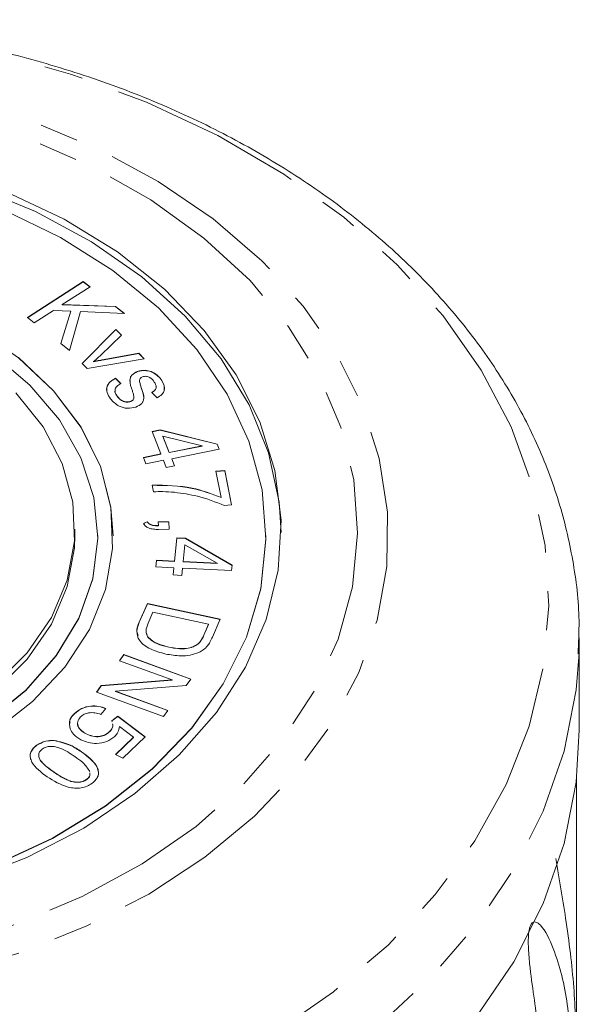
# Model space of a CAD drawing. Units: millimetres. Extents: x -203 to 663, y -151 to 382.
# Drawn here: x 177 to 195, y 350 to 382 of the extents above; entities that cross this region are included whole.
import ezdxf

# ---------------------------------------------------------------- set-up
doc = ezdxf.new("R2010")
doc.units = ezdxf.units.MM
doc.linetypes.add('PHANTOM', pattern=[12.7, 6.35, -1.27, 1.27, -1.27, 1.27, -1.27])

msp = doc.modelspace()

# ---------------------------------------------------------------- linework, layer by layer
at = {"color": 7, "linetype": 'Continuous', "lineweight": 15}
for p, q in [((176.906, 372.415), (178.734, 373.597)), ((176.911, 372.411), (178.734, 373.59)), ((178.956, 373.426), (178.049, 372.84)), ((178.734, 373.597), (178.956, 373.426)), ((178.734, 373.59), (178.734, 373.597)), ((178.734, 373.59), (178.951, 373.423)), ((177.761, 372.653), (177.128, 372.243)), ((178.327, 372.63), (177.761, 372.653)), ((178.049, 372.84), (179.787, 372.784)), ((178.049, 372.833), (178.049, 372.84)), ((178.049, 372.833), (179.787, 372.777)), ((179.787, 372.784), (180.087, 372.552)), ((179.787, 372.777), (179.787, 372.784)), ((179.787, 372.777), (180.077, 372.552)), ((177.128, 372.243), (176.906, 372.415)), ((177.997, 371.572), (178.327, 372.63)), ((177.998, 371.57), (178.327, 372.623)), ((178.645, 372.615), (178.289, 371.346)), ((178.327, 372.623), (178.327, 372.63)), ((180.087, 372.552), (178.645, 372.615)), ((178.698, 370.917), (179.803, 372.032)), ((178.702, 370.914), (179.803, 372.025)), ((179.803, 372.032), (179.984, 371.844)), ((179.803, 372.025), (179.803, 372.032)), ((179.803, 372.025), (179.98, 371.84)), ((179.984, 371.844), (179.309, 371.19)), ((178.289, 371.346), (177.997, 371.572)), ((180.729, 371.067), (178.858, 370.751)), ((179.42, 371.048), (180.554, 371.25)), ((179.42, 371.041), (180.554, 371.243)), ((180.554, 371.25), (180.729, 371.067)), ((180.554, 371.243), (180.554, 371.25)), ((180.554, 371.243), (180.723, 371.066)), ((178.858, 370.751), (178.698, 370.917)), ((179.074, 370.971), (179.074, 370.978)), ((179.787, 370.437), (179.966, 370.262)), ((179.787, 370.43), (179.787, 370.437)), ((179.787, 370.43), (179.966, 370.255)), ((180.509, 370.651), (180.509, 370.658)), ((180.953, 370.648), (180.953, 370.655)), ((181.273, 370.4), (181.273, 370.407)), ((180.576, 370.355), (180.576, 370.346)), ((180.577, 370.347), (180.578, 370.319)), ((180.578, 370.319), (180.578, 370.326)), ((179.845, 369.841), (179.845, 369.849)), ((180.392, 369.782), (180.392, 369.789)), ((181.148, 369.795), (180.976, 369.97)), ((180.288, 369.673), (180.288, 369.68)), ((180.985, 368.693), (181.254, 368.747)), ((181.276, 367.96), (180.985, 368.693)), ((180.988, 368.687), (181.254, 368.739)), ((181.254, 368.747), (183.111, 368.282)), ((181.254, 368.739), (181.254, 368.747)), ((181.254, 368.739), (183.111, 368.275)), ((182.623, 368.226), (181.335, 368.542)), ((181.335, 368.542), (181.545, 368.013)), ((181.335, 368.535), (181.335, 368.542)), ((181.335, 368.535), (181.545, 368.006)), ((181.545, 368.013), (182.623, 368.226)), ((181.545, 368.006), (182.623, 368.219)), ((182.623, 368.219), (182.623, 368.226)), ((183.111, 368.282), (183.178, 368.112)), ((183.111, 368.275), (183.111, 368.282)), ((183.111, 368.275), (183.175, 368.112)), ((180.703, 367.846), (181.276, 367.96)), ((180.785, 367.638), (180.703, 367.846)), ((180.705, 367.839), (181.276, 367.952)), ((181.276, 367.952), (181.276, 367.96)), ((181.545, 368.006), (181.545, 368.013)), ((183.178, 368.112), (181.627, 367.805)), ((181.358, 367.752), (180.785, 367.638)), ((181.449, 367.523), (181.358, 367.752)), ((181.718, 367.577), (181.449, 367.523)), ((181.627, 367.805), (181.718, 367.577)), ((181.627, 367.798), (181.627, 367.805)), ((181.627, 367.798), (181.715, 367.576)), ((183.076, 367.393), (183.366, 367.421)), ((183.241, 366.542), (183.076, 367.393)), ((183.078, 367.387), (183.366, 367.414)), ((183.366, 367.421), (183.583, 366.296)), ((183.366, 367.414), (183.366, 367.421)), ((183.366, 367.414), (183.582, 366.296)), ((181.029, 366.725), (180.987, 366.944)), ((183.241, 366.535), (183.241, 366.542)), ((183.583, 366.296), (183.348, 366.273)), ((180.7, 365.682), (180.827, 365.745)), ((180.7, 365.675), (180.827, 365.738)), ((180.827, 365.738), (180.827, 365.745)), ((181.188, 365.739), (181.535, 365.747)), ((181.194, 365.617), (181.188, 365.739)), ((181.189, 365.732), (181.535, 365.74)), ((181.194, 365.61), (181.194, 365.617)), ((181.535, 365.747), (181.546, 365.502)), ((181.535, 365.74), (181.535, 365.747)), ((181.535, 365.74), (181.546, 365.502)), ((178.46, 365.292), (178.46, 365.504)), ((179.21, 365.285), (179.21, 365.292)), ((179.71, 365.285), (179.71, 365.292)), ((181.546, 365.502), (181.2, 365.494)), ((184.71, 365.285), (184.71, 365.292)), ((181.724, 364.457), (181.8, 365.216)), ((181.724, 364.45), (181.8, 365.209)), ((181.8, 365.216), (182.079, 365.203)), ((181.8, 365.209), (181.8, 365.216)), ((181.8, 365.209), (182.079, 365.195)), ((182.057, 364.991), (182.002, 364.443)), ((183.119, 364.387), (182.057, 364.991)), ((182.079, 365.203), (183.603, 364.323)), ((182.079, 365.195), (182.079, 365.203)), ((182.079, 365.195), (183.602, 364.317)), ((181.109, 364.272), (181.131, 364.487)), ((181.11, 364.272), (181.131, 364.48)), ((181.131, 364.487), (181.724, 364.457)), ((181.131, 364.48), (181.131, 364.487)), ((181.131, 364.48), (181.724, 364.45)), ((181.724, 364.45), (181.724, 364.457)), ((182.002, 364.436), (182.002, 364.443)), ((182.002, 364.443), (183.119, 364.387)), ((182.002, 364.436), (183.119, 364.38)), ((183.119, 364.38), (183.119, 364.387)), ((183.603, 364.323), (183.586, 364.148)), ((181.702, 364.242), (181.109, 364.272)), ((181.679, 364.005), (181.702, 364.242)), ((181.679, 364.005), (181.702, 364.235)), ((181.957, 363.991), (181.679, 364.005)), ((181.702, 364.235), (181.702, 364.242)), ((181.981, 364.228), (181.957, 363.991)), ((183.586, 364.148), (181.981, 364.228)), ((180.568, 362.465), (180.831, 363.072)), ((180.568, 362.458), (180.831, 363.065)), ((180.831, 363.072), (183.211, 362.557)), ((180.831, 363.065), (180.831, 363.072)), ((180.831, 363.065), (183.208, 362.55)), ((181.015, 362.789), (180.86, 362.43)), ((182.833, 362.395), (181.015, 362.789)), ((182.68, 362.042), (182.833, 362.395)), ((182.68, 362.035), (182.833, 362.388)), ((182.833, 362.388), (182.833, 362.395)), ((183.211, 362.557), (182.96, 361.977)), ((180.849, 361.974), (180.849, 361.981)), ((182.507, 361.757), (182.507, 361.764)), ((194.96, 361.946), (194.951, 361.452)), ((194.96, 358.928), (194.96, 361.946)), ((179.917, 361.204), (180.06, 361.401)), ((179.921, 361.202), (180.06, 361.394)), ((180.06, 361.401), (182.252, 360.603)), ((180.06, 361.394), (180.06, 361.401)), ((180.06, 361.394), (182.248, 360.597)), ((181.536, 361.642), (181.536, 361.649)), ((181.639, 360.577), (179.917, 361.204)), ((179.325, 360.39), (181.639, 360.577)), ((179.325, 360.383), (181.639, 360.57)), ((181.639, 360.57), (181.639, 360.577)), ((182.252, 360.603), (182.099, 360.393)), ((179.172, 360.179), (179.325, 360.39)), ((181.363, 359.382), (179.172, 360.179)), ((179.176, 360.178), (179.325, 360.383)), ((179.325, 360.383), (179.325, 360.39)), ((182.099, 360.393), (179.785, 360.205)), ((179.785, 360.205), (181.506, 359.578)), ((179.785, 360.198), (179.785, 360.205)), ((179.785, 360.198), (181.502, 359.573)), ((178.446, 359.469), (178.446, 359.476)), ((179.478, 359.641), (179.31, 359.447)), ((181.506, 359.578), (181.363, 359.382)), ((179.669, 359.243), (179.869, 359.391)), ((179.669, 359.236), (179.869, 359.384)), ((179.676, 359.209), (179.669, 359.243)), ((179.869, 359.391), (180.756, 358.72)), ((179.869, 359.384), (179.869, 359.391)), ((179.869, 359.384), (180.752, 358.716)), ((178.828, 358.81), (178.828, 358.817)), ((179.595, 358.877), (179.595, 358.885)), ((180.377, 358.703), (179.917, 359.058)), ((177.785, 358.591), (177.785, 358.598)), ((179.79, 358.137), (180.377, 358.703)), ((179.795, 358.135), (180.377, 358.696)), ((180.756, 358.72), (180.026, 358.015)), ((180.377, 358.696), (180.377, 358.703)), ((177.21, 358.433), (177.21, 358.44)), ((180.026, 358.015), (179.79, 358.137)), ((178.844, 357.315), (178.844, 357.323)), ((194.871, 357.363), (194.871, 348.419))]:
    msp.add_line(p, q, dxfattribs=at)
at = {"color": 8, "linetype": 'PHANTOM', "lineweight": 0}
for p, q in [((179.42, 371.041), (179.42, 371.048)), ((180.631, 370.124), (180.631, 370.131)), ((180.568, 362.458), (180.568, 362.465)), ((182.68, 362.035), (182.68, 362.042)), ((178.676, 358.221), (178.676, 358.228)), ((177.771, 357.561), (177.771, 357.568))]:
    msp.add_line(p, q, dxfattribs=at)
at = {"color": 8, "linetype": 'PHANTOM', "lineweight": 0, "flags": 128}
for points in [[(167.462, 382.085), (170.257, 381.963), (173.018, 381.635), (175.716, 381.104), (178.32, 380.378), (180.803, 379.462), (183.137, 378.368), (185.296, 377.108), (187.257, 375.695), (188.998, 374.144), (190.501, 372.474), (191.749, 370.701), (192.727, 368.846), (193.427, 366.929), (193.838, 364.971), (193.959, 362.993), (193.786, 361.016), (193.322, 359.064), (192.571, 357.156), (191.543, 355.315), (190.249, 353.559), (188.702, 351.909), (186.919, 350.382), (184.921, 348.996), (182.728, 347.764), (180.366, 346.702), (177.859, 345.819), (175.236, 345.127), (172.524, 344.633), (169.755, 344.342), (166.957, 344.257), (164.163, 344.379), (161.401, 344.707), (158.704, 345.238), (156.099, 345.965), (153.617, 346.88), (151.283, 347.974), (149.124, 349.235), (147.163, 350.648), (145.421, 352.198), (143.918, 353.869), (142.671, 355.641), (141.692, 357.496), (140.993, 359.413), (140.581, 361.372), (140.461, 363.35), (140.634, 365.326), (141.098, 367.278), (141.848, 369.186), (142.876, 371.027), (144.171, 372.783), (145.718, 374.433), (147.5, 375.96), (149.499, 377.347), (151.691, 378.578), (154.054, 379.641), (156.561, 380.523), (159.184, 381.215), (161.895, 381.709), (164.665, 382), (167.462, 382.085)], [(167.413, 380.517), (169.907, 380.397), (172.365, 380.074), (174.754, 379.551), (177.04, 378.835), (179.193, 377.937), (181.185, 376.868), (182.987, 375.642), (184.576, 374.277), (185.93, 372.791), (187.031, 371.204), (187.864, 369.537), (188.417, 367.813), (188.684, 366.055), (188.661, 364.287), (188.347, 362.533), (187.747, 360.817), (186.87, 359.161), (185.727, 357.589), (184.333, 356.121), (182.708, 354.778), (180.874, 353.577), (178.854, 352.534), (176.677, 351.665), (174.372, 350.98), (171.97, 350.489), (169.504, 350.198), (167.007, 350.112), (164.512, 350.232), (162.054, 350.555), (159.666, 351.078), (157.38, 351.794), (155.226, 352.692), (153.235, 353.761), (151.433, 354.986), (149.844, 356.351), (148.49, 357.838), (147.389, 359.425), (146.556, 361.092), (146.002, 362.816), (145.735, 364.574), (145.759, 366.342), (146.073, 368.096), (146.672, 369.812), (147.549, 371.467), (148.693, 373.04), (150.086, 374.508), (151.711, 375.851), (153.546, 377.052), (155.565, 378.094), (157.742, 378.964), (160.047, 379.649), (162.449, 380.14), (164.915, 380.43), (167.413, 380.517)], [(167.403, 379.999), (169.873, 379.877), (172.303, 379.545), (174.66, 379.008), (176.907, 378.275), (179.014, 377.355), (180.948, 376.263), (182.682, 375.013), (184.19, 373.625), (185.451, 372.119), (186.445, 370.516), (187.159, 368.84), (187.583, 367.115), (187.709, 365.367), (187.536, 363.621), (187.067, 361.902), (186.308, 360.236), (185.271, 358.647), (183.97, 357.157), (182.425, 355.789), (180.658, 354.563), (178.695, 353.497), (176.565, 352.606), (174.298, 351.902), (171.928, 351.397), (169.489, 351.098), (167.016, 351.009), (164.547, 351.131), (162.116, 351.463), (159.76, 351.999), (157.512, 352.733), (155.406, 353.652), (153.472, 354.745), (151.738, 355.994), (150.229, 357.382), (148.969, 358.889), (147.974, 360.492), (147.26, 362.168), (146.837, 363.892), (146.711, 365.641), (146.883, 367.387), (147.353, 369.106), (148.111, 370.772), (149.149, 372.361), (150.449, 373.851), (151.994, 375.218), (153.761, 376.444), (155.724, 377.511), (157.855, 378.402), (160.122, 379.105), (162.492, 379.61), (164.931, 379.91), (167.403, 379.999)], [(194.951, 361.452), (194.856, 360.247), (194.462, 358.246), (193.78, 356.285), (192.815, 354.383), (191.58, 352.561), (190.086, 350.839), (188.35, 349.235), (186.389, 347.765), (184.226, 346.446), (181.881, 345.291), (179.382, 344.313), (176.753, 343.521), (174.023, 342.925), (171.221, 342.53), (168.377, 342.342), (165.52, 342.361), (162.681, 342.587), (159.89, 343.019), (157.176, 343.652), (154.569, 344.478), (152.096, 345.49), (149.783, 346.676), (147.655, 348.024), (145.734, 349.519), (144.041, 351.147), (142.593, 352.888), (141.407, 354.726), (140.494, 356.64), (139.864, 358.611), (139.524, 360.617), (139.46, 361.879)]]:
    msp.add_lwpolyline(points, dxfattribs=at)
at = {"color": 7, "linetype": 'Continuous', "lineweight": 15, "flags": 128}
for points in [[(185.209, 365.394), (185.142, 366.387), (184.795, 368), (184.16, 369.568), (183.246, 371.065), (182.069, 372.468), (180.648, 373.752), (179.007, 374.898), (177.171, 375.886), (175.172, 376.7), (173.043, 377.326), (170.817, 377.754), (168.533, 377.978), (166.226, 377.994), (163.936, 377.8), (161.699, 377.401), (159.553, 376.804), (157.533, 376.017)], [(176.19, 376.535), (178.111, 375.632), (179.854, 374.563), (181.388, 373.345), (182.69, 371.999), (183.737, 370.546), (184.513, 369.01), (185.005, 367.417), (185.205, 365.792), (185.109, 364.162), (184.72, 362.555), (184.043, 360.996), (183.089, 359.51), (181.875, 358.124), (180.42, 356.858), (178.748, 355.735), (176.887, 354.772), (174.866, 353.985)], [(175.816, 354.517), (177.732, 355.404), (179.467, 356.46), (180.992, 357.666), (182.282, 359.004), (183.314, 360.449), (184.07, 361.976), (184.538, 363.561), (184.709, 365.175), (184.581, 366.791), (184.155, 368.382), (183.44, 369.919), (182.447, 371.378), (181.193, 372.732), (179.7, 373.959), (177.994, 375.037), (176.102, 375.949)], [(179.71, 365.285), (179.64, 366.215), (179.294, 367.546), (178.664, 368.824), (177.766, 370.019), (176.62, 371.103), (175.253, 372.05), (173.699, 372.839), (171.992, 373.451), (170.173, 373.872), (168.284, 374.091), (166.371, 374.104), (164.477, 373.91), (162.647, 373.514), (160.924, 372.925), (159.348, 372.157), (157.957, 371.227), (156.782, 370.159), (155.852, 368.976), (155.188, 367.707), (154.806, 366.381), (154.71, 365.285)], [(175.615, 359.235), (176.851, 360.24), (177.85, 361.368), (178.587, 362.594), (179.044, 363.885), (179.209, 365.212), (179.079, 366.54), (178.657, 367.838), (177.953, 369.072), (176.984, 370.214), (175.775, 371.235)], [(175.792, 358.866), (177.079, 359.867), (178.134, 360.996), (178.934, 362.226), (179.458, 363.527), (179.696, 364.87), (179.64, 366.222), (179.294, 367.553), (178.664, 368.831), (177.766, 370.026), (176.62, 371.11)], [(176.528, 369.961), (177.419, 368.846), (178.045, 367.645), (178.39, 366.388), (178.446, 365.109), (178.211, 363.839), (177.691, 362.613), (176.899, 361.462), (175.857, 360.415)], [(178.46, 365.292), (178.446, 364.896), (178.211, 363.627), (177.691, 362.401), (176.899, 361.249), (175.857, 360.203), (174.59, 359.288), (173.133, 358.528), (171.522, 357.944), (169.799, 357.55), (168.009, 357.357), (166.199, 357.369), (164.415, 357.586), (162.703, 358.003), (161.108, 358.609), (159.671, 359.387), (158.429, 360.319), (157.414, 361.379), (156.654, 362.541), (156.166, 363.774), (155.965, 365.046), (155.96, 365.292)], [(167.045, 352.911), (169.33, 353.001), (171.579, 353.302), (173.754, 353.808), (175.816, 354.51), (177.732, 355.397), (179.467, 356.452), (180.992, 357.659), (182.282, 358.997), (183.314, 360.442), (184.07, 361.969), (184.538, 363.554), (184.709, 365.168), (184.71, 365.285)], [(167.097, 356.8), (168.975, 356.892), (170.81, 357.19), (172.557, 357.688), (174.171, 358.373), (175.615, 359.228), (176.851, 360.233), (177.85, 361.361), (178.587, 362.587), (179.044, 363.878), (179.209, 365.205), (179.21, 365.285)], [(194.96, 358.928), (194.856, 357.229), (194.462, 355.228), (193.78, 353.266), (192.815, 351.364), (191.58, 349.543)]]:
    msp.add_lwpolyline(points, dxfattribs=at)
at = {"color": 7, "linetype": 'Continuous', "lineweight": 15}
for points, knots in [([(194.918, 361.417), (194.936, 361.782), (194.986, 362.805), (194.779, 364.484), (194.323, 366.428), (193.6, 368.326), (192.632, 370.162), (191.423, 371.922), (189.983, 373.588), (188.324, 375.145), (186.463, 376.576), (184.417, 377.869), (182.206, 379.009), (179.853, 379.987), (177.381, 380.793), (174.813, 381.421), (172.174, 381.861), (169.715, 382.104), (168.14, 382.139), (167.466, 382.154)], [0, 0, 0, 0, 0.03325, 0.093243, 0.153227, 0.213363, 0.273788, 0.334578, 0.395743, 0.457242, 0.519004, 0.580948, 0.643003, 0.705114, 0.767241, 0.829364, 0.891476, 0.953581, 1, 1, 1, 1]), ([(179.309, 371.19), (179.266, 371.149), (179.19, 371.078), (179.109, 371.009), (179.074, 370.978)], [0, 0, 0, 0, 0.55998, 1, 1, 1, 1]), ([(179.074, 370.978), (179.138, 370.993), (179.253, 371.018), (179.369, 371.039), (179.42, 371.048)], [0, 0, 0, 0, 0.559992, 1, 1, 1, 1]), ([(179.074, 370.971), (179.138, 370.985), (179.253, 371.011), (179.369, 371.032), (179.42, 371.041)], [0, 0, 0, 0, 0.5599922, 1, 1, 1, 1]), ([(179.622, 369.766), (179.581, 369.831), (179.497, 369.959), (179.49, 370.162), (179.608, 370.329), (179.727, 370.401), (179.787, 370.437)], [0, 0, 0, 0, 0.280807, 0.559634, 0.779472, 1, 1, 1, 1]), ([(179.517, 369.967), (179.506, 370.034), (179.487, 370.158), (179.609, 370.322), (179.728, 370.394), (179.787, 370.43)], [0, 0, 0, 0, 0.375735, 0.687379, 1, 1, 1, 1]), ([(180.342, 370.019), (180.3, 370.135), (180.247, 370.28), (180.27, 370.458), (180.335, 370.57), (180.44, 370.623), (180.509, 370.658)], [0, 0, 0, 0, 0.501408, 0.626674, 0.751848, 1, 1, 1, 1]), ([(180.269, 370.33), (180.266, 370.34), (180.255, 370.38), (180.273, 370.451), (180.334, 370.563), (180.439, 370.616), (180.509, 370.651)], [0, 0, 0, 0, 0.085996, 0.31563, 0.545095, 1, 1, 1, 1]), ([(180.509, 370.658), (180.593, 370.678), (180.743, 370.714), (180.888, 370.673), (180.953, 370.655)], [0, 0, 0, 0, 0.558626, 1, 1, 1, 1]), ([(180.509, 370.651), (180.593, 370.671), (180.743, 370.707), (180.888, 370.666), (180.953, 370.648)], [0, 0, 0, 0, 0.558626, 1, 1, 1, 1]), ([(180.597, 370.426), (180.588, 370.407), (180.573, 370.375), (180.576, 370.341), (180.578, 370.326)], [0, 0, 0, 0, 0.559019, 1, 1, 1, 1]), ([(180.675, 370.483), (180.657, 370.475), (180.624, 370.46), (180.605, 370.436), (180.597, 370.426)], [0, 0, 0, 0, 0.5596346, 1, 1, 1, 1]), ([(181.059, 370.312), (181.018, 370.366), (180.956, 370.446), (180.82, 370.495), (180.734, 370.5), (180.695, 370.489), (180.675, 370.483)], [0, 0, 0, 0, 0.4997368, 0.7489462, 0.8746684, 1, 1, 1, 1]), ([(180.953, 370.655), (181.026, 370.617), (181.158, 370.55), (181.237, 370.451), (181.273, 370.407)], [0, 0, 0, 0, 0.558923, 1, 1, 1, 1]), ([(180.953, 370.648), (181.026, 370.61), (181.158, 370.543), (181.237, 370.444), (181.273, 370.4)], [0, 0, 0, 0, 0.558923, 1, 1, 1, 1]), ([(181.273, 370.407), (181.309, 370.349), (181.383, 370.232), (181.41, 370.049), (181.315, 369.891), (181.203, 369.827), (181.148, 369.795)], [0, 0, 0, 0, 0.280857, 0.560674, 0.779521, 1, 1, 1, 1]), ([(181.273, 370.4), (181.312, 370.342), (181.387, 370.228), (181.386, 370.102), (181.385, 370.041)], [0, 0, 0, 0, 0.516671, 1, 1, 1, 1]), ([(179.966, 370.262), (179.918, 370.234), (179.822, 370.178), (179.764, 370.056), (179.784, 369.943), (179.824, 369.88), (179.845, 369.849)], [0, 0, 0, 0, 0.280023, 0.558748, 0.779052, 1, 1, 1, 1]), ([(180.631, 370.131), (180.673, 370.014), (180.726, 369.868), (180.702, 369.69), (180.638, 369.577), (180.531, 369.526), (180.459, 369.493)], [0, 0, 0, 0, 0.501441, 0.626692, 0.751853, 1, 1, 1, 1]), ([(180.578, 370.326), (180.587, 370.289), (180.603, 370.224), (180.622, 370.159), (180.631, 370.131)], [0, 0, 0, 0, 0.559946, 1, 1, 1, 1]), ([(180.578, 370.319), (180.587, 370.282), (180.603, 370.217), (180.622, 370.152), (180.631, 370.124)], [0, 0, 0, 0, 0.559946, 1, 1, 1, 1]), ([(180.631, 370.124), (180.679, 370.007), (180.732, 369.879), (180.708, 369.75), (180.706, 369.739)], [0, 0, 0, 0, 0.915247, 1, 1, 1, 1]), ([(180.976, 369.97), (181.014, 369.994), (181.092, 370.041), (181.142, 370.173), (181.091, 370.259), (181.059, 370.312)], [0, 0, 0, 0, 0.280652, 0.560343, 1, 1, 1, 1]), ([(180.976, 369.963), (181.013, 369.986), (181.088, 370.034), (181.134, 370.12), (181.114, 370.165), (181.109, 370.175)], [0, 0, 0, 0, 0.433983, 0.866478, 1, 1, 1, 1]), ([(180.459, 369.493), (180.367, 369.472), (180.181, 369.432), (179.841, 369.528), (179.705, 369.676), (179.622, 369.766)], [0, 0, 0, 0, 0.279485, 0.559654, 1, 1, 1, 1]), ([(179.783, 370.054), (179.78, 370.049), (179.76, 370.012), (179.788, 369.935), (179.826, 369.873), (179.845, 369.841)], [0, 0, 0, 0, 0.069193, 0.533918, 1, 1, 1, 1]), ([(179.845, 369.849), (179.87, 369.816), (179.922, 369.751), (180.034, 369.682), (180.169, 369.653), (180.249, 369.671), (180.288, 369.68)], [0, 0, 0, 0, 0.281168, 0.560753, 0.780811, 1, 1, 1, 1]), ([(179.845, 369.841), (179.87, 369.809), (179.922, 369.744), (180.034, 369.675), (180.169, 369.645), (180.249, 369.664), (180.288, 369.673)], [0, 0, 0, 0, 0.281168, 0.560753, 0.780811, 1, 1, 1, 1]), ([(180.288, 369.68), (180.319, 369.695), (180.374, 369.723), (180.387, 369.769), (180.392, 369.789)], [0, 0, 0, 0, 0.558587, 1, 1, 1, 1]), ([(180.288, 369.673), (180.319, 369.688), (180.374, 369.715), (180.387, 369.761), (180.392, 369.782)], [0, 0, 0, 0, 0.558587, 1, 1, 1, 1]), ([(180.392, 369.789), (180.387, 369.832), (180.379, 369.91), (180.353, 369.985), (180.342, 370.019)], [0, 0, 0, 0, 0.559421, 1, 1, 1, 1]), ([(180.987, 366.944), (181.433, 366.937), (182.231, 366.924), (182.932, 366.659), (183.241, 366.542)], [0, 0, 0, 0, 0.559403, 1, 1, 1, 1]), ([(180.987, 366.937), (181.433, 366.93), (182.231, 366.917), (182.932, 366.652), (183.241, 366.535)], [0, 0, 0, 0, 0.559403, 1, 1, 1, 1]), ([(181.721, 366.708), (181.592, 366.718), (181.362, 366.736), (181.131, 366.728), (181.029, 366.725)], [0, 0, 0, 0, 0.559927, 1, 1, 1, 1]), ([(183.348, 366.273), (183.062, 366.388), (182.55, 366.593), (181.974, 366.673), (181.721, 366.708)], [0, 0, 0, 0, 0.559585, 1, 1, 1, 1]), ([(181.2, 365.494), (181.143, 365.494), (181.03, 365.495), (180.877, 365.532), (180.764, 365.6), (180.721, 365.655), (180.7, 365.682)], [0, 0, 0, 0, 0.280424, 0.559882, 0.7798, 1, 1, 1, 1]), ([(180.827, 365.745), (180.848, 365.72), (180.891, 365.671), (181.025, 365.621), (181.129, 365.618), (181.194, 365.617)], [0, 0, 0, 0, 0.279778, 0.559303, 1, 1, 1, 1]), ([(180.827, 365.738), (180.848, 365.713), (180.891, 365.663), (181.025, 365.614), (181.129, 365.611), (181.194, 365.61)], [0, 0, 0, 0, 0.279778, 0.559303, 1, 1, 1, 1]), ([(180.527, 362.031), (180.511, 362.074), (180.46, 362.216), (180.524, 362.359), (180.568, 362.458)], [0, 0, 0, 0, 0.301705, 1, 1, 1, 1]), ([(181.431, 361.421), (181.26, 361.467), (180.92, 361.56), (180.547, 361.831), (180.459, 362.17), (180.532, 362.367), (180.568, 362.465)], [0, 0, 0, 0, 0.2808077, 0.5598505, 0.7790677, 1, 1, 1, 1]), ([(180.86, 362.43), (180.823, 362.346), (180.758, 362.196), (180.821, 362.047), (180.849, 361.981)], [0, 0, 0, 0, 0.561785, 1, 1, 1, 1]), ([(180.797, 362.192), (180.795, 362.185), (180.773, 362.112), (180.813, 362.04), (180.849, 361.974)], [0, 0, 0, 0, 0.099004, 1, 1, 1, 1]), ([(182.507, 361.764), (182.547, 361.814), (182.619, 361.902), (182.661, 361.999), (182.68, 362.042)], [0, 0, 0, 0, 0.559297, 1, 1, 1, 1]), ([(182.507, 361.757), (182.547, 361.807), (182.619, 361.895), (182.661, 361.992), (182.68, 362.035)], [0, 0, 0, 0, 0.559297, 1, 1, 1, 1]), ([(180.849, 361.981), (180.895, 361.935), (180.986, 361.843), (181.225, 361.728), (181.418, 361.679), (181.536, 361.649)], [0, 0, 0, 0, 0.279451, 0.559679, 1, 1, 1, 1]), ([(180.849, 361.974), (180.895, 361.928), (180.986, 361.836), (181.225, 361.72), (181.418, 361.672), (181.536, 361.642)], [0, 0, 0, 0, 0.279451, 0.559679, 1, 1, 1, 1]), ([(181.536, 361.649), (181.729, 361.617), (181.999, 361.571), (182.339, 361.651), (182.451, 361.727), (182.507, 361.764)], [0, 0, 0, 0, 0.558861, 0.779825, 1, 1, 1, 1]), ([(181.536, 361.642), (181.729, 361.609), (181.999, 361.564), (182.339, 361.644), (182.451, 361.72), (182.507, 361.757)], [0, 0, 0, 0, 0.558861, 0.779825, 1, 1, 1, 1]), ([(182.96, 361.977), (182.935, 361.921), (182.891, 361.821), (182.825, 361.727), (182.796, 361.685)], [0, 0, 0, 0, 0.560174, 1, 1, 1, 1]), ([(182.518, 361.475), (182.424, 361.441), (182.237, 361.373), (181.855, 361.349), (181.592, 361.394), (181.431, 361.421)], [0, 0, 0, 0, 0.279764, 0.559934, 1, 1, 1, 1]), ([(182.796, 361.685), (182.754, 361.64), (182.678, 361.558), (182.567, 361.5), (182.518, 361.475)], [0, 0, 0, 0, 0.559968, 1, 1, 1, 1]), ([(178.304, 358.977), (178.285, 359.077), (178.251, 359.257), (178.386, 359.409), (178.446, 359.476)], [0, 0, 0, 0, 0.558345, 1, 1, 1, 1]), ([(178.301, 359.158), (178.298, 359.193), (178.285, 359.307), (178.38, 359.403), (178.446, 359.469)], [0, 0, 0, 0, 0.309726, 1, 1, 1, 1]), ([(178.446, 359.476), (178.518, 359.535), (178.662, 359.653), (178.958, 359.731), (179.245, 359.723), (179.4, 359.668), (179.478, 359.641)], [0, 0, 0, 0, 0.2802162, 0.5594916, 0.7795757, 1, 1, 1, 1]), ([(178.446, 359.469), (178.518, 359.528), (178.662, 359.646), (178.958, 359.724), (179.245, 359.716), (179.4, 359.661), (179.478, 359.634)], [0, 0, 0, 0, 0.280216, 0.559492, 0.779576, 1, 1, 1, 1]), ([(179.31, 359.447), (179.247, 359.467), (179.121, 359.508), (178.923, 359.508), (178.756, 359.458), (178.684, 359.4), (178.648, 359.371)], [0, 0, 0, 0, 0.280613, 0.559813, 0.779792, 1, 1, 1, 1]), ([(178.557, 359.205), (178.556, 359.203), (178.523, 359.147), (178.572, 359.032), (178.673, 358.899), (178.776, 358.839), (178.828, 358.81)], [0, 0, 0, 0, 0.0102122, 0.3939546, 0.6966105, 1, 1, 1, 1]), ([(178.648, 359.371), (178.608, 359.318), (178.527, 359.212), (178.565, 359.04), (178.674, 358.906), (178.777, 358.846), (178.828, 358.817)], [0, 0, 0, 0, 0.278922, 0.558485, 0.778975, 1, 1, 1, 1]), ([(179.595, 358.885), (179.65, 358.948), (179.72, 359.03), (179.695, 359.119), (179.689, 359.139)], [0, 0, 0, 0, 0.776756, 1, 1, 1, 1]), ([(178.658, 358.621), (178.568, 358.676), (178.406, 358.774), (178.335, 358.915), (178.304, 358.977)], [0, 0, 0, 0, 0.5596563, 1, 1, 1, 1]), ([(178.828, 358.817), (178.897, 358.786), (179.036, 358.724), (179.273, 358.72), (179.47, 358.781), (179.554, 358.85), (179.595, 358.885)], [0, 0, 0, 0, 0.280428, 0.55944, 0.779431, 1, 1, 1, 1]), ([(178.828, 358.81), (178.897, 358.779), (179.036, 358.717), (179.273, 358.713), (179.47, 358.774), (179.554, 358.843), (179.595, 358.877)], [0, 0, 0, 0, 0.280428, 0.55944, 0.779431, 1, 1, 1, 1]), ([(179.595, 358.877), (179.65, 358.941), (179.72, 359.023), (179.695, 359.112), (179.689, 359.132)], [0, 0, 0, 0, 0.7767557, 1, 1, 1, 1]), ([(179.917, 359.058), (179.908, 358.991), (179.893, 358.872), (179.804, 358.77), (179.765, 358.725)], [0, 0, 0, 0, 0.5597569, 1, 1, 1, 1]), ([(177.21, 358.44), (177.304, 358.496), (177.472, 358.597), (177.689, 358.598), (177.785, 358.598)], [0, 0, 0, 0, 0.55953, 1, 1, 1, 1]), ([(177.21, 358.433), (177.304, 358.489), (177.472, 358.59), (177.689, 358.591), (177.785, 358.591)], [0, 0, 0, 0, 0.55953, 1, 1, 1, 1]), ([(177.785, 358.598), (177.973, 358.555), (178.309, 358.477), (178.564, 358.304), (178.676, 358.228)], [0, 0, 0, 0, 0.557756, 1, 1, 1, 1]), ([(177.785, 358.591), (177.973, 358.548), (178.309, 358.469), (178.564, 358.297), (178.676, 358.221)], [0, 0, 0, 0, 0.557756, 1, 1, 1, 1]), ([(179.765, 358.725), (179.684, 358.664), (179.524, 358.542), (179.194, 358.487), (178.892, 358.517), (178.736, 358.586), (178.658, 358.621)], [0, 0, 0, 0, 0.279535, 0.559087, 0.779302, 1, 1, 1, 1]), ([(177.018, 357.99), (177.013, 358.002), (176.99, 358.062), (177, 358.176), (177.071, 358.319), (177.164, 358.395), (177.21, 358.433)], [0, 0, 0, 0, 0.075681, 0.383766, 0.691569, 1, 1, 1, 1]), ([(177.554, 357.41), (177.355, 357.557), (177.106, 357.741), (176.996, 358.032), (176.998, 358.183), (177.072, 358.327), (177.164, 358.402), (177.21, 358.44)], [0, 0, 0, 0, 0.498855, 0.624241, 0.749485, 0.874615, 1, 1, 1, 1]), ([(177.307, 358.22), (177.307, 358.219), (177.277, 358.187), (177.275, 358.107), (177.292, 357.998), (177.437, 357.797), (177.622, 357.666), (177.771, 357.561)], [0, 0, 0, 0, 0.003724, 0.145722, 0.288065, 0.430573, 1, 1, 1, 1]), ([(177.389, 358.317), (177.357, 358.288), (177.292, 358.229), (177.272, 358.115), (177.293, 358.005), (177.436, 357.805), (177.622, 357.673), (177.771, 357.568)], [0, 0, 0, 0, 0.124649, 0.249412, 0.374478, 0.499689, 1, 1, 1, 1]), ([(178.459, 358.07), (178.306, 358.172), (178.115, 358.3), (177.828, 358.395), (177.671, 358.407), (177.512, 358.388), (177.43, 358.341), (177.389, 358.317)], [0, 0, 0, 0, 0.5004126, 0.6256229, 0.7506503, 0.8754021, 1, 1, 1, 1]), ([(178.676, 358.228), (178.876, 358.081), (179.125, 357.897), (179.235, 357.606), (179.233, 357.455), (179.16, 357.311), (179.067, 357.235), (179.021, 357.197)], [0, 0, 0, 0, 0.498824, 0.624219, 0.749449, 0.874622, 1, 1, 1, 1]), ([(178.676, 358.221), (178.878, 358.074), (179.13, 357.889), (179.231, 357.6), (179.244, 357.489), (179.215, 357.436), (179.211, 357.429)], [0, 0, 0, 0, 0.650028, 0.813432, 0.976623, 1, 1, 1, 1]), ([(178.949, 357.579), (178.88, 357.682), (178.757, 357.866), (178.55, 358.007), (178.459, 358.07)], [0, 0, 0, 0, 0.557941, 1, 1, 1, 1]), ([(177.771, 357.568), (177.924, 357.466), (178.116, 357.337), (178.404, 357.243), (178.562, 357.231), (178.722, 357.25), (178.803, 357.299), (178.844, 357.323)], [0, 0, 0, 0, 0.500338, 0.625521, 0.750527, 0.87531, 1, 1, 1, 1]), ([(177.771, 357.561), (177.924, 357.459), (178.116, 357.33), (178.404, 357.236), (178.562, 357.224), (178.722, 357.243), (178.803, 357.291), (178.844, 357.315)], [0, 0, 0, 0, 0.500338, 0.625521, 0.750527, 0.87531, 1, 1, 1, 1]), ([(178.844, 357.323), (178.867, 357.342), (178.915, 357.382), (178.958, 357.457), (178.952, 357.509), (178.949, 357.536)], [0, 0, 0, 0, 0.332223, 0.664035, 1, 1, 1, 1]), ([(178.844, 357.315), (178.867, 357.335), (178.915, 357.375), (178.958, 357.45), (178.952, 357.502), (178.949, 357.529)], [0, 0, 0, 0, 0.3322234, 0.6640347, 1, 1, 1, 1]), ([(179.021, 357.197), (178.969, 357.164), (178.865, 357.096), (178.663, 357.04), (178.45, 357.033), (178.036, 357.106), (177.768, 357.275), (177.554, 357.41)], [0, 0, 0, 0, 0.125413, 0.250644, 0.375874, 0.501327, 1, 1, 1, 1]), ([(194.871, 348.419), (194.854, 349.067), (194.819, 350.379), (194.575, 352.493), (194.311, 354.032), (194.19, 354.737)], [0, 0, 0, 0, 0.346379, 0.700568, 1, 1, 1, 1]), ([(193.849, 346.108), (193.824, 346.83), (193.779, 348.133), (193.52, 349.878), (193.349, 351.104), (193.292, 351.764), (193.288, 352.141), (193.307, 352.368), (193.348, 352.526), (193.392, 352.611), (193.454, 352.666), (193.558, 352.672), (193.816, 352.463), (194.239, 351.569), (194.632, 349.975), (194.687, 348.658), (194.715, 347.994)], [0, 0, 0, 0, 0.18874, 0.340996, 0.417172, 0.455314, 0.471921, 0.488707, 0.497202, 0.505735, 0.513758, 0.527742, 0.555467, 0.649445, 0.823065, 1, 1, 1, 1])]:
    msp.add_open_spline(points, degree=3, knots=knots, dxfattribs=at)

doc.saveas('drawing.dxf')
